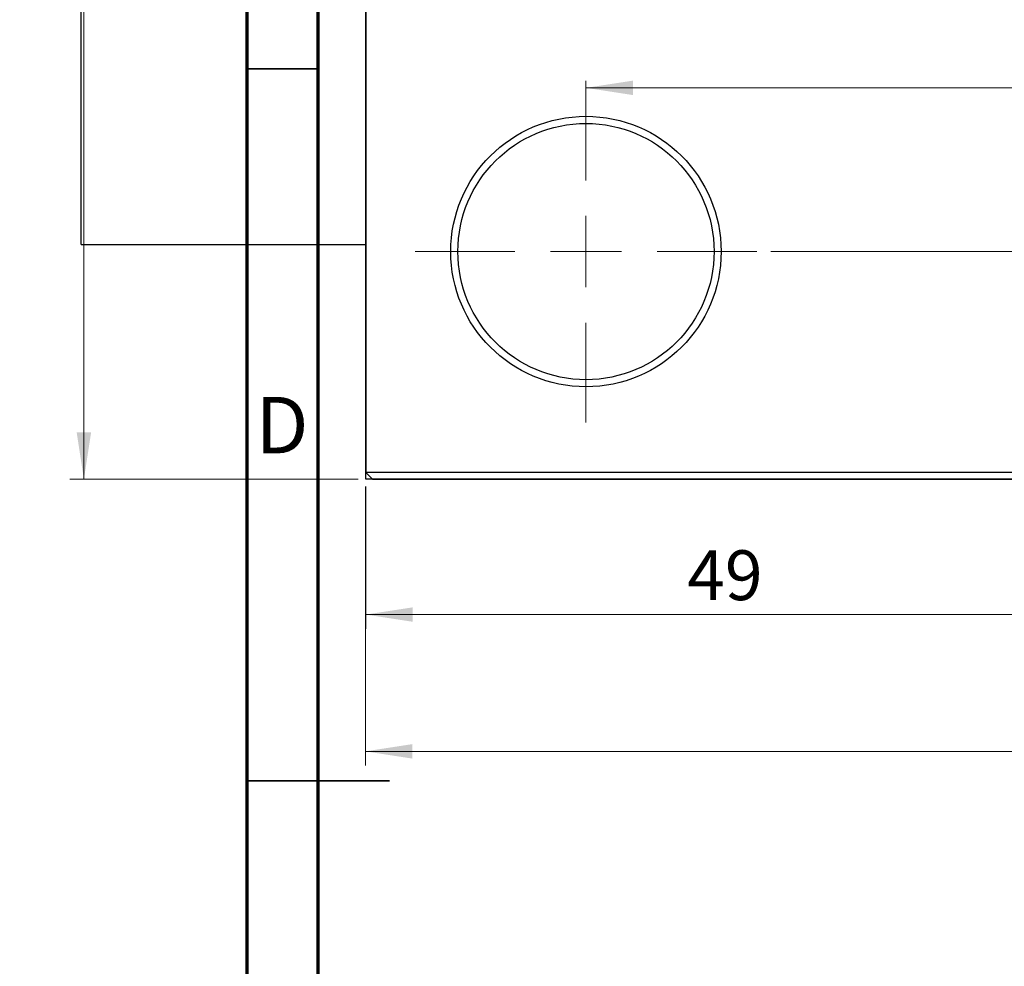
# Model space of a CAD drawing. Units: millimetres. Extents: x -132 to 463, y -110 to 295.
# Drawn here: x -1 to 68, y 135 to 202 of the extents above; entities that cross this region are included whole.
import ezdxf

# ---------------------------------------------------------------- set-up
doc = ezdxf.new("R2010")
doc.units = ezdxf.units.MM
doc.styles.add('SLDTEXTSTYLE0', font='TXT', dxfattribs={"width": 0.75})
doc.dimstyles.new('SLDDIMSTYLE0', dxfattribs={"dimtxt": 3.5, "dimasz": 3.302, "dimexe": 0, "dimexo": 0.0625, "dimgap": 0.875, "dimtad": 1, "dimdec": 0, "dimrnd": 1e-09, "dimzin": 12, "dimdsep": 46, "dimtxsty": 'SLDTEXTSTYLE0', "dimsah": 1, "dimcen": 0.09, "dimadec": 0, "dimazin": 3, "dimtfac": 1, "dimtdec": 0, "dimtofl": 0, "dimtmove": 0, "dimatfit": 3, "dimfxl": 1, "dimfrac": 2, "dimtolj": 1, "dimtzin": 12, "dimarcsym": 0})
doc.dimstyles.new('SLDDIMSTYLE2', dxfattribs={"dimtxt": 3.5, "dimasz": 3.302, "dimexe": 0, "dimexo": 0.0625, "dimgap": 0.875, "dimtad": 1, "dimdec": 0, "dimrnd": 1e-09, "dimzin": 12, "dimdsep": 46, "dimtxsty": 'SLDTEXTSTYLE0', "dimsah": 1, "dimcen": 0.09, "dimadec": 0, "dimazin": 3, "dimtfac": 1, "dimtofl": 0, "dimtmove": 0, "dimatfit": 3, "dimfxl": 1, "dimfrac": 2, "dimtolj": 1, "dimtzin": 12, "dimarcsym": 0})

# ---------------------------------------------------------------- blocks, each defined once
blk = doc.blocks.new('_D')
at = {"color": 7, "linetype": 'Continuous', "lineweight": 0}
for p, q in [((23.339, 169.176), (23.339, 159.176)), ((72.339, 169.176), (72.339, 159.176)), ((23.339, 160.176), (72.339, 160.176))]:
    blk.add_line(p, q, dxfattribs=at)
at = {"color": 7, "linetype": 'Continuous', "lineweight": 18}
for points in [[(23.339, 160.176), (26.641, 159.668), (26.641, 160.684)], [(72.339, 160.176), (69.037, 160.684), (69.037, 159.668)]]:
    blk.add_solid(points, dxfattribs=at)
at = {"color": 7, "linetype": 'Continuous', "lineweight": 18, "insert": (45.921, 164.688), "char_height": 3.5, "attachment_point": 1, "style": 'SLDTEXTSTYLE0'}
blk.add_mtext('49', dxfattribs=at)
blk = doc.blocks.new('_D_4')
at = {"color": 7, "linetype": 'Continuous', "lineweight": 0}
for p, q in [((22.809, 284.676), (2.534, 284.676)), ((3.534, 169.676), (3.534, 284.676)), ((22.809, 169.676), (2.534, 169.676))]:
    blk.add_line(p, q, dxfattribs=at)
at = {"color": 7, "linetype": 'Continuous', "lineweight": 18}
for points in [[(3.534, 284.676), (3.026, 281.374), (4.042, 281.374)], [(3.534, 169.676), (4.042, 172.978), (3.026, 172.978)]]:
    blk.add_solid(points, dxfattribs=at)
at = {"color": 7, "linetype": 'Continuous', "lineweight": 18, "insert": (-0.978, 224.748), "char_height": 3.5, "attachment_point": 1, "rotation": 90, "style": 'SLDTEXTSTYLE0'}
blk.add_mtext('115', dxfattribs=at)
blk = doc.blocks.new('_D_5')
at = {"color": 7, "linetype": 'Continuous', "lineweight": 0}
for p, q in [((23.309, 169.176), (23.309, 149.566)), ((203.309, 169.176), (203.309, 149.566)), ((23.309, 150.566), (203.309, 150.566))]:
    blk.add_line(p, q, dxfattribs=at)
at = {"color": 7, "linetype": 'Continuous', "lineweight": 18}
for points in [[(23.309, 150.566), (26.611, 150.058), (26.611, 151.074)], [(203.309, 150.566), (200.007, 151.074), (200.007, 150.058)]]:
    blk.add_solid(points, dxfattribs=at)
at = {"color": 7, "linetype": 'Continuous', "lineweight": 18, "insert": (108.215, 155.078), "char_height": 3.5, "attachment_point": 1, "style": 'SLDTEXTSTYLE0'}
blk.add_mtext('180', dxfattribs=at)
blk = doc.blocks.new('_D_6')
at = {"color": 7, "linetype": 'Continuous', "lineweight": 0}
for p, q in [((51.809, 268.676), (74.931, 268.676)), ((73.931, 268.676), (73.931, 185.676)), ((51.809, 185.676), (74.931, 185.676))]:
    blk.add_line(p, q, dxfattribs=at)
at = {"color": 7, "linetype": 'Continuous', "lineweight": 18}
for points in [[(73.931, 268.676), (73.423, 265.374), (74.439, 265.374)], [(73.931, 185.676), (74.439, 188.978), (73.423, 188.978)]]:
    blk.add_solid(points, dxfattribs=at)
at = {"color": 7, "linetype": 'Continuous', "lineweight": 18, "insert": (69.419, 226.142), "char_height": 3.5, "attachment_point": 1, "rotation": 90, "style": 'SLDTEXTSTYLE0'}
blk.add_mtext('83', dxfattribs=at)
blk = doc.blocks.new('_D_7')
at = {"color": 7, "linetype": 'Continuous', "lineweight": 0}
blk.add_line((38.809, 197.176), (187.809, 197.176), dxfattribs=at)
at = {"color": 7, "linetype": 'Continuous', "lineweight": 18}
for points in [[(38.809, 197.176), (42.111, 196.668), (42.111, 197.684)], [(187.809, 197.176), (184.507, 197.684), (184.507, 196.668)]]:
    blk.add_solid(points, dxfattribs=at)
at = {"color": 7, "linetype": 'Continuous', "lineweight": 18, "insert": (108.168, 201.688), "char_height": 3.5, "attachment_point": 1, "style": 'SLDTEXTSTYLE0'}
blk.add_mtext('149', dxfattribs=at)
blk = doc.blocks.new('SW_CENTERMARKSYMBOL_3')
at = {"color": 0, "linetype": 'Continuous', "lineweight": 18}
for p, q in [((0, 5), (0, 12)), ((0, 0), (0, 2.5)), ((-5, 0), (-12, 0)), ((0, 0), (-2.5, 0)), ((0, 0), (0, -2.5)), ((0, 0), (2.5, 0)), ((5, 0), (12, 0)), ((0, -5), (0, -12))]:
    blk.add_line(p, q, dxfattribs=at)

msp = doc.modelspace()

# ---------------------------------------------------------------- linework, layer by layer
at = {"color": 7, "linetype": 'Continuous', "lineweight": 70}
for p, q in [((15, 5), (15, 292)), ((20, 10), (20, 287))]:
    msp.add_line(p, q, dxfattribs=at)
at = {"color": 7, "linetype": 'Continuous', "lineweight": 25}
for p, q in [((23.309, 284.176), (23.309, 170.176)), ((23.339, 284.176), (23.339, 170.176)), ((3.339, 186.176), (3.339, 227.176)), ((3.339, 186.176), (23.339, 186.176)), ((23.309, 170.176), (23.809, 169.676)), ((23.339, 170.176), (72.339, 170.176)), ((23.339, 169.676), (23.339, 170.176)), ((72.339, 169.676), (23.339, 169.676)), ((23.809, 169.676), (202.809, 169.676))]:
    msp.add_line(p, q, dxfattribs=at)
at = {"color": 7, "linetype": 'Continuous', "lineweight": 35}
for p, q in [((20, 198.5), (15, 198.5)), ((15, 148.5), (25, 148.5)), ((20, 148.5), (15, 148.5))]:
    msp.add_line(p, q, dxfattribs=at)
at = {"color": 7, "linetype": 'Continuous', "lineweight": 25}
for radius in [9.5, 9]:
    msp.add_circle((38.809, 185.676), radius, dxfattribs=at)

# ---------------------------------------------------------------- block references
at = {"color": 7, "linetype": 'Continuous', "lineweight": 0}
msp.add_blockref('SW_CENTERMARKSYMBOL_3', (38.809, 185.676), dxfattribs=at)

# ---------------------------------------------------------------- texts
at = {"color": 7, "linetype": 'Continuous', "lineweight": 0, "insert": (17.453, 175.468), "char_height": 3.969, "attachment_point": 2, "style": 'SLDTEXTSTYLE0'}
msp.add_mtext('D', dxfattribs=at)

# ---------------------------------------------------------------- dimensions: what is measured, and where the dimension line sits
at = {"color": 7, "linetype": 'Continuous', "lineweight": 18}
for base, p1, p2, dimstyle, picture, middle in [((3.534, 284.676), (23.809, 169.676), (23.809, 284.676), 'SLDDIMSTYLE0', '_D_4', (3.534, 228.628)), ((73.931, 185.676), (50.809, 268.676), (50.809, 185.676), 'SLDDIMSTYLE2', '_D_6', (73.931, 228.728))]:
    dim = msp.add_linear_dim(base=base, p1=p1, p2=p2, angle=90, dimstyle=dimstyle, dxfattribs=at)
    dim.commit()
    dim.dimension.update_dxf_attribs({"geometry": picture, "text_midpoint": middle, "dimtype": 160})
for base, p1, p2, dimstyle, picture, middle in [((187.809, 197.176), (38.809, 197.676), (187.809, 197.676), 'SLDDIMSTYLE2', '_D_7', (112.047, 197.176)), ((203.309, 150.566), (23.309, 170.176), (203.309, 170.176), 'SLDDIMSTYLE0', '_D_5', (112.094, 150.566)), ((72.339, 160.176), (23.339, 170.176), (72.339, 170.176), 'SLDDIMSTYLE0', '_D', (48.507, 160.176))]:
    dim = msp.add_linear_dim(base=base, p1=p1, p2=p2, dimstyle=dimstyle, dxfattribs=at)
    dim.commit()
    dim.dimension.update_dxf_attribs({"geometry": picture, "text_midpoint": middle, "dimtype": 160})

doc.saveas('drawing.dxf')
